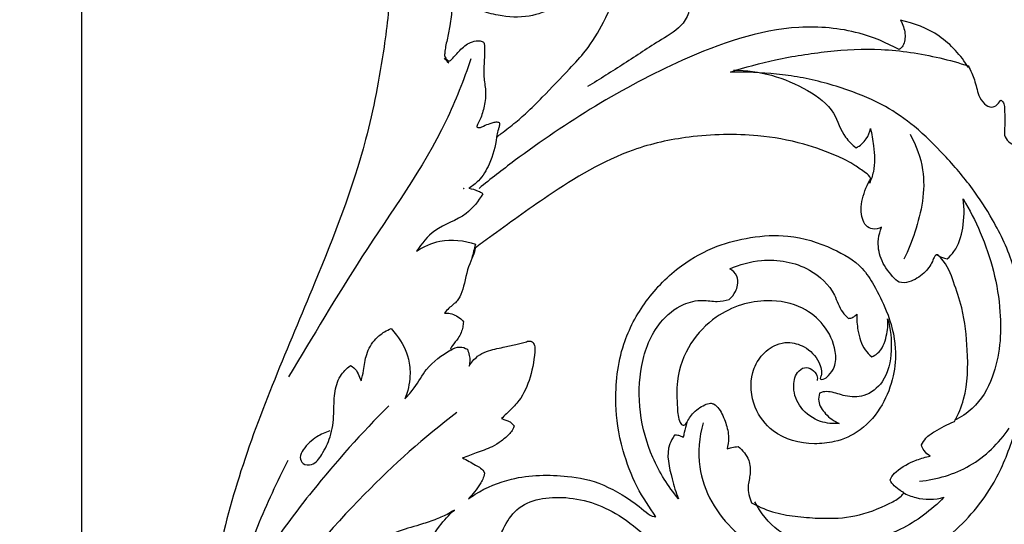
# Model space of a CAD drawing. Units: millimetres. Extents: x 0 to 5704, y -1 to 2461.
# Drawn here: x 3418 to 3795, y 1184 to 1377 of the extents above; entities that cross this region are included whole.
import ezdxf

# ---------------------------------------------------------------- set-up
doc = ezdxf.new("R2010")
doc.units = ezdxf.units.MM
doc.header["$MEASUREMENT"] = 0
doc.layers.add('Default', color=7, linetype='Continuous', true_color=0xffffff)
doc.styles.add('Arial Black', font='txt')
doc.dimstyles.new('Default', dxfattribs={"dimtxt": 20, "dimasz": 9, "dimexe": 0.5, "dimexo": 0.5, "dimgap": 0.25, "dimtad": 1, "dimtoh": 1, "dimdec": 0, "dimzin": 1, "dimdsep": 46, "dimtxsty": 'Arial Black', "dimcen": 0.5, "dimazin": 0, "dimtfac": 1, "dimtdec": 4, "dimtix": 1, "dimtmove": 1, "dimatfit": 3, "dimfxl": 1, "dimtolj": 1, "dimtzin": 1, "dimarcsym": 0})

# ---------------------------------------------------------------- blocks, each defined once
blk = doc.blocks.new('*D10')
at = {"layer": 'Default', "color": 0, "lineweight": -2, "transparency": 16777216}
for p, q in [((4088.23, 1990.49), (3441.71, 1990.49)), ((3442.21, 1981.49), (3442.21, 199.47)), ((4088.23, 190.47), (3441.71, 190.47))]:
    blk.add_line(p, q, dxfattribs=at)
at = {"layer": 'Default', "color": 0, "transparency": 16777216}
for points in [[(3440.71, 1981.49), (3443.71, 1981.49), (3442.21, 1990.49)], [(3440.71, 199.47), (3443.71, 199.47), (3442.21, 190.47)]]:
    blk.add_solid(points, dxfattribs=at)
at = {"layer": 'Defpoints', "color": 0, "transparency": 16777216}
for p in [(4088.73, 1990.49), (3442.21, 190.47), (4088.73, 190.47)]:
    blk.add_point(p, dxfattribs=at)
at = {"layer": 'Default', "color": 0, "transparency": 16777216, "insert": (3431.62, 1090.48), "char_height": 20, "attachment_point": 5, "rotation": 90, "style": 'Arial Black'}
blk.add_mtext('\\A1;1800', dxfattribs=at)

msp = doc.modelspace()

# ---------------------------------------------------------------- linework, layer by layer
at = {"layer": 'Default'}
for points, knots in [([(3544.89, 1464.77), (3542.68, 1465.27), (3537.91, 1465.8), (3529.47, 1465.03), (3520.56, 1460.78), (3514.01, 1453.59), (3512.34, 1445.65), (3513.02, 1438.69), (3517.25, 1433.2), (3522.07, 1430.21), (3526.6, 1429.7), (3529.85, 1431.33), (3531.57, 1433.79), (3532.16, 1435.93), (3531.63, 1437.19), (3530.52, 1437.7), (3529.33, 1438.66), (3528.01, 1439.65), (3527.02, 1441.01), (3527.36, 1443), (3528.86, 1445.91), (3532.89, 1448.04), (3538.26, 1448.2), (3542.67, 1446.16), (3547.68, 1442.02), (3553.21, 1435.09), (3557.8, 1422.44), (3559.94, 1407.68), (3560.73, 1388.5), (3557.79, 1363.2), (3550.31, 1323.92), (3529.14, 1269.7), (3505.27, 1216.04), (3490.36, 1158.16), (3487.52, 1108.38), (3491.3, 1054.84), (3500.64, 1004.1), (3518.49, 969.98), (3527.62, 946.58), (3531.2, 940.03), (3533.15, 936.75)], [453.687786, 453.687786, 453.687786, 453.687786, 460.430263, 467.865288, 478.905531, 489.349167, 495.592784, 502.823796, 509.544634, 515.621561, 519.409162, 522.683025, 525.96123, 528.28664, 528.869602, 529.885017, 531.754596, 533.50502, 534.874716, 536.486799, 539.202795, 544.548032, 549.098578, 555.000619, 558.590599, 568.59509, 581.12286, 598.468962, 613.191628, 638.596188, 674.648019, 732.88139, 812.53682, 850.622214, 911.552109, 960.968518, 1011.778809, 1064.760519, 1075.628285, 1087.09214, 1087.09214, 1087.09214, 1087.09214]), ([(3601.01, 1332.35), (3601.61, 1332.81), (3604.07, 1334.71), (3608.3, 1337.87), (3613.53, 1342.53), (3620.34, 1349.4), (3627.62, 1357.05), (3636.12, 1366.14), (3642.86, 1377.15), (3648.31, 1390.26), (3651.78, 1404.34), (3649.61, 1416.48), (3643.08, 1425.39), (3634.58, 1431.89), (3624.05, 1433.95), (3614.23, 1433.11), (3606.74, 1429.19), (3599.84, 1424.24), (3595.52, 1416.29), (3595.54, 1406.99), (3600.06, 1398.9), (3606.27, 1394.7), (3611.83, 1393.35), (3615.57, 1394.83), (3617.36, 1397.32), (3617.47, 1399.77), (3615.95, 1401.28), (3613.99, 1402.07), (3612.33, 1402.19), (3611.22, 1402.25), (3610.35, 1403.22), (3610.02, 1405.12), (3609.96, 1407.88), (3611.51, 1411.28), (3614.91, 1414.71), (3620.52, 1416.53), (3627.26, 1415.22), (3632.71, 1409.46), (3635.5, 1400.51), (3632.93, 1389.36), (3624.02, 1381.84), (3613.13, 1377.85), (3603.06, 1378.33), (3594.54, 1380.73), (3588.36, 1384.27), (3585.11, 1387.54), (3583.77, 1389.24)], [92.540185, 92.540185, 92.540185, 92.540185, 94.809745, 101.866502, 108.383273, 115.784251, 130.874961, 140.114254, 153.020367, 169.320653, 182.612942, 196.079104, 204.576811, 215.325656, 227.351722, 235.861699, 244.38325, 252.355715, 261.054442, 270.400096, 279.020531, 287.788424, 292.26084, 295.520228, 299.280916, 300.78115, 302.421026, 305.273292, 306.993064, 307.415043, 308.536078, 310.465286, 313.158064, 316.705657, 321.305773, 327.323489, 333.617299, 340.847735, 349.935255, 360.837733, 372.979599, 383.2328, 395.103913, 402.474214, 409.693581, 416.17642, 416.17642, 416.17642, 416.17642]), ([(3768.86, 1390.85), (3775.85, 1390.51), (3794.63, 1388.74), (3818.06, 1384.18), (3842.73, 1375.64), (3859.23, 1368.74), (3876.47, 1358.78), (3891.15, 1350.02), (3906.59, 1338.55), (3923.43, 1326.67), (3940.84, 1316.86), (3958.64, 1311.56), (3972.67, 1310.87), (3984.08, 1311.4), (3993.42, 1316.44), (3997.64, 1323.18), (4000.75, 1327.6), (4002.45, 1329.77), (4003.4, 1330.24), (4003.72, 1330.36)], [1104.649976, 1104.649976, 1104.649976, 1104.649976, 1125.651973, 1161.227778, 1175.838981, 1203.97108, 1214.653816, 1235.576618, 1255.193698, 1272.308714, 1297.407963, 1314.803554, 1327.392421, 1339.521158, 1348.549648, 1357.916705, 1362.865814, 1364.964602, 1365.99393, 1365.99393, 1365.99393, 1365.99393]), ([(3583.77, 1389.24), (3583.84, 1388.47), (3584, 1386.02), (3584.01, 1381.23), (3583.31, 1375.41), (3582.32, 1370.48), (3581.52, 1367.06), (3581.25, 1364.98), (3581.03, 1363.13), (3581.88, 1362.19), (3582.47, 1361.53), (3582.99, 1361.47), (3583.51, 1361.64), (3584.75, 1363.13), (3586.98, 1365.69), (3590.25, 1368.57), (3593.53, 1369.3), (3595.24, 1369.11), (3596.06, 1368.71), (3596.31, 1368.19), (3596.45, 1367.36), (3596.52, 1364.79), (3596.26, 1360.74), (3595.93, 1355.35), (3597.1, 1349.94), (3596.59, 1344.36), (3595.17, 1340.07), (3594.01, 1337.58), (3593.57, 1336.68), (3593.45, 1336.45)], [416.17642, 416.17642, 416.17642, 416.17642, 418.49516, 423.548711, 430.532141, 436.002947, 438.679174, 440.986171, 442.445125, 443.908389, 444.631062, 444.972864, 445.420319, 446.191684, 450.647489, 455.828752, 458.797017, 460.425012, 460.940567, 461.415794, 462.063179, 463.479768, 469.101473, 474.258237, 479.578998, 485.564502, 490.815102, 493.050107, 493.821189, 493.821189, 493.821189, 493.821189]), ([(3670.25, 1386.66), (3671.09, 1386.74), (3672.84, 1386.5), (3675.01, 1384.42), (3675.02, 1380.28), (3671.96, 1374.28), (3662.11, 1368.55), (3650.09, 1360.49), (3640.58, 1354.58), (3635.89, 1351.66)], [0, 0, 0, 0, 2.528171, 5.000364, 8.302351, 14.07477, 24.509235, 41.428836, 57.982906, 57.982906, 57.982906, 57.982906]), ([(3755.65, 1377.03), (3756.59, 1375.49), (3757.65, 1372.25), (3757.3, 1367.88), (3755.68, 1366.23), (3755.14, 1365.81)], [0, 0, 0, 0, 5.415089, 10.053299, 12.112119, 12.112119, 12.112119, 12.112119]), ([(3781.65, 1358.96), (3778.78, 1363.62), (3771.29, 1371.96), (3760.87, 1376), (3755.65, 1377.03)], [0, 0, 0, 0, 16.431876, 32.413058, 32.413058, 32.413058, 32.413058]), ([(3755.14, 1365.81), (3750.32, 1368.47), (3737.97, 1373.61), (3708.8, 1376.07), (3662.29, 1359.55), (3623.04, 1335.16), (3598.77, 1316.35), (3594.36, 1312.76)], [0, 0, 0, 0, 16.531732, 39.685418, 86.015996, 161.020866, 178.082502, 178.082502, 178.082502, 178.082502]), ([(3845, 1045.55), (3838.43, 1046.16), (3833.33, 1045.12), (3826.91, 1043.21), (3821.28, 1039.4), (3816.07, 1033.81), (3812.29, 1026.47), (3811.22, 1017.94), (3813.89, 1009.14), (3820.48, 1002.46), (3827.42, 1001.28), (3832.66, 1002.65), (3836.2, 1005.6), (3838.01, 1009.42), (3837.66, 1014), (3836.14, 1017.74), (3833.56, 1020.56), (3831.13, 1021.21), (3830.12, 1021.31), (3830.28, 1021.88), (3831.08, 1023.82), (3834.9, 1026.46), (3841.65, 1027.71), (3848.85, 1025.13), (3852.65, 1020.27), (3854.18, 1017.1), (3854.46, 1015.26), (3854.24, 1014.63), (3854.11, 1014.38), (3853.24, 1014.72), (3851.57, 1015.43), (3849.06, 1015.75), (3846.66, 1015.35), (3845.35, 1013.9), (3845.55, 1011.84), (3847.48, 1007.83), (3849.14, 1000.19), (3850.28, 989.01), (3847.94, 974.9), (3841.15, 958.52), (3832.68, 941.38), (3828.03, 921.05), (3827.1, 908.8), (3827.18, 902.27), (3826.99, 903.45), (3826.09, 907.98), (3822.99, 915.75), (3817.52, 924.8), (3810.05, 930.92), (3801.58, 937.12), (3791.06, 941.06), (3779.46, 943.47), (3769.93, 943.55), (3764.56, 942.94), (3762.72, 942.55), (3764.17, 944.29), (3767.33, 948.39), (3772.25, 956.44), (3778.08, 969.32), (3781.87, 985.09), (3784.23, 1005.03), (3780.94, 1025.67), (3773.85, 1047.06), (3762.18, 1062.34), (3749.91, 1073.34), (3742.2, 1078.74), (3739.66, 1080.35), (3740.15, 1080.47), (3741.5, 1080.78), (3745.47, 1080.9), (3751.13, 1082.4), (3755.99, 1086.81), (3757.75, 1090.6), (3758.03, 1093.36), (3756.48, 1094.38), (3755.25, 1094.74), (3753.7, 1095.47), (3754.28, 1097.53), (3754.9, 1100.66), (3755.95, 1105.81), (3755.71, 1112.47), (3752.59, 1118.95), (3747.18, 1123.88), (3741.16, 1124.29), (3736.5, 1123.22), (3733.03, 1119.45), (3732.28, 1115.21), (3733.56, 1112.02), (3735.35, 1111.02), (3736.69, 1110.86), (3737.81, 1111.4), (3738.33, 1113.18), (3739.97, 1114.45), (3742.44, 1114.72), (3744.9, 1112.49), (3746.44, 1108.71), (3745.9, 1103.11), (3741.85, 1098.29), (3735.46, 1094.02), (3725.9, 1092.85), (3715.64, 1093.13), (3703.63, 1095.21), (3691.26, 1097.06), (3679.13, 1097.96), (3671.15, 1097.86), (3668.32, 1097.75), (3669.88, 1098.83), (3674.11, 1101.97), (3680.88, 1107.52), (3687.2, 1114.47), (3689.32, 1122.6), (3688.65, 1126.28), (3688.47, 1127.07), (3688.13, 1127.52), (3688.04, 1127.55), (3688.02, 1127.55), (3687.92, 1127.58), (3687.98, 1128.03), (3688.69, 1133.37), (3688.75, 1138.28), (3688.51, 1143.6), (3687.15, 1149.5), (3684.84, 1153.01), (3683.63, 1154.63), (3682.29, 1155.18), (3680.98, 1155.33), (3679.96, 1154.78), (3679.32, 1154.31), (3679.05, 1154.04), (3678.76, 1154.4), (3678.1, 1155.36), (3677.62, 1156.94), (3676.12, 1161.62), (3674.45, 1166.07), (3672.55, 1170.29), (3670.71, 1174.05), (3667.95, 1178.13), (3669.32, 1179.61), (3672.54, 1176.95), (3676.11, 1174.19), (3683.38, 1169.66), (3694.22, 1165.13), (3708.39, 1162.56), (3729.2, 1160.31), (3753.35, 1165.78), (3776.28, 1180.03), (3791.07, 1197.32), (3799.09, 1217.15), (3803.77, 1235.15), (3804.59, 1252.62), (3802.53, 1268.94), (3798.89, 1284.79), (3792.04, 1299.56), (3782.49, 1314.06), (3773.34, 1324.69), (3761.81, 1336.28), (3749.44, 1344.9), (3734.59, 1350.95), (3720.5, 1354.92), (3705.37, 1356.9), (3696.43, 1357.32), (3690.55, 1357.23), (3696.2, 1359.1), (3708.54, 1362.41), (3728.17, 1365.45), (3748.6, 1366.57), (3767.04, 1363.77), (3778.04, 1360.77), (3781.65, 1359.56), (3782.53, 1357.77), (3784.38, 1353.78), (3784.99, 1349.29), (3787.32, 1345.06), (3789.91, 1343.68), (3792.17, 1344.08), (3793.21, 1345.34), (3793.89, 1346.29), (3794.02, 1346.52), (3794.42, 1346.26), (3795.32, 1345.43), (3795.51, 1342.38), (3795.68, 1338.91), (3795.46, 1334.88), (3795.24, 1332.61), (3798.25, 1329.09), (3804.24, 1328.55), (3810.03, 1332.39), (3813.87, 1339.01), (3814.17, 1345.44), (3813.93, 1348.19), (3815.73, 1346.69), (3818.49, 1339.87), (3818.9, 1330.78), (3817.72, 1325.37), (3818.41, 1318.92), (3820.74, 1315.19), (3822.06, 1313.65), (3823.17, 1314.12), (3824.83, 1314.96), (3826.39, 1315.97), (3826.92, 1316.35), (3826.92, 1315.09), (3827.17, 1311.35), (3828.52, 1305.98), (3832.34, 1300.69), (3834.76, 1296.78), (3836.82, 1295.33), (3838.72, 1295.12), (3841.71, 1296.81), (3845.12, 1300.7), (3848, 1305.57), (3848.75, 1308.33), (3848.84, 1309.61), (3849.23, 1308.66), (3850.2, 1304.8), (3851.75, 1300.09), (3856.01, 1295.45), (3860.51, 1293.31), (3862.8, 1291.84), (3863.27, 1291.54), (3863.78, 1290.54), (3865.42, 1286.61), (3865.92, 1277.18), (3863.98, 1269.21), (3861.95, 1265.14), (3860.8, 1263.58), (3860.43, 1264.74), (3859.53, 1267.09), (3856.16, 1269.63), (3851.47, 1269.85), (3846.14, 1267.21), (3843.48, 1259.18), (3847.63, 1250.45), (3856.7, 1248.05), (3865.66, 1250.31), (3872.58, 1256.97), (3877.16, 1267.78), (3880.32, 1282.11), (3881.37, 1294.69), (3880.14, 1303.87), (3879.38, 1309), (3879.68, 1312.28), (3879.79, 1313.45), (3880.17, 1314.16), (3880.96, 1315.42), (3881.85, 1319.19), (3882.03, 1322.24), (3881.96, 1323.88), (3882.82, 1322.29), (3885.76, 1317.27), (3889.79, 1308.35), (3894.18, 1296.29), (3896.76, 1281.74), (3896.21, 1271.19), (3893.76, 1262.34), (3891.13, 1257.64), (3890.66, 1254.89), (3890.55, 1254), (3890.97, 1253.14), (3892.43, 1251.16), (3895.92, 1249.75), (3899.94, 1250.85), (3902.29, 1251.85), (3903.11, 1252.29), (3902.7, 1250.92), (3901.74, 1245.98), (3896.39, 1238.56), (3890.48, 1231.75), (3888.27, 1224.44), (3888.51, 1219.42), (3891.5, 1215.98), (3896.79, 1214.89), (3902.48, 1215.95), (3909.05, 1219.14), (3913.86, 1223.55), (3915.1, 1224.84), (3915.36, 1223.1), (3913.74, 1218.64), (3909.46, 1215.1), (3905.82, 1212.21), (3903.39, 1210.4), (3901.63, 1206.28), (3901.59, 1203.17), (3902.15, 1201.55), (3902.98, 1201.14), (3904.7, 1200.54), (3906.52, 1200.43), (3907.39, 1200.49), (3906.64, 1199.89), (3905.17, 1198.55), (3901.89, 1196.76), (3900.15, 1189.91), (3898.85, 1186.56), (3897.83, 1181.67), (3898.18, 1180.65), (3898.4, 1180.02), (3899.61, 1179.01), (3902.88, 1177.04), (3908.49, 1175.52), (3913.14, 1177.11), (3915.3, 1178.1), (3916.04, 1178.62), (3916.04, 1177.84), (3916.37, 1175.28), (3917.89, 1174), (3919.41, 1173.23), (3920.61, 1173.18), (3923.79, 1173.47), (3928.67, 1176.51), (3932.8, 1182.37), (3935.15, 1188.7), (3935.9, 1191.36), (3936.02, 1192.41), (3936.82, 1192.57), (3937.97, 1191.82), (3938.55, 1188.09), (3941.02, 1185.7), (3944.28, 1186.57), (3947.73, 1189.64), (3949.66, 1192.03), (3950.51, 1193.55), (3950.23, 1191.88), (3949.12, 1185.21), (3944.29, 1177.04), (3939.09, 1169.95), (3935.22, 1164.3), (3931.02, 1160.7), (3926.32, 1157.39), (3923.88, 1154.54), (3923.27, 1153.19), (3923.11, 1152.45), (3923.4, 1151.77), (3924.45, 1150.24), (3925.95, 1148.89), (3926.99, 1148.24), (3925.53, 1148.11), (3922.16, 1147.47), (3917.31, 1145.37), (3911.99, 1141.1), (3909.32, 1136.59), (3908.76, 1132.98), (3909.03, 1131.2), (3910.06, 1130.51), (3912.14, 1129.57), (3916.09, 1129.27), (3917.7, 1129.29), (3916.14, 1128.83), (3912.87, 1127.86), (3906.21, 1124.74), (3900.95, 1115.54), (3901.98, 1104.1), (3903.86, 1099.16), (3905.43, 1094.81), (3908.24, 1093.42), (3912.22, 1095.41), (3915.96, 1097.65), (3919.19, 1099.32), (3920.35, 1099.58), (3919.59, 1098.31), (3917.04, 1095.18), (3914.69, 1091.74), (3913.52, 1089.16), (3914.04, 1088.41), (3915.46, 1086.27), (3918.54, 1085), (3920.57, 1084.78), (3919.18, 1083.94), (3915.83, 1082.7), (3913.1, 1079.24), (3910.39, 1077.09), (3908.09, 1075.23), (3895.15, 1071.15), (3881.63, 1069.64), (3865.78, 1070.52), (3851.36, 1074.02), (3837.69, 1082.61), (3830.39, 1093.8), (3827.97, 1103.83), (3827.89, 1112.35), (3825.43, 1119.63), (3823.07, 1122.98), (3821.27, 1123.95), (3819.54, 1123.85), (3817.47, 1122.32), (3815.8, 1120.45), (3814.54, 1119.2), (3814.14, 1118.91), (3813.56, 1120.76), (3812.38, 1126.28), (3813.66, 1139.63), (3821.86, 1151.96), (3832.95, 1160.36), (3841.62, 1162.31), (3847.14, 1161.95), (3848.57, 1161.22), (3848.93, 1161), (3849.24, 1160.14), (3850.08, 1158.08), (3850.94, 1155.06), (3853.32, 1152.56), (3856.44, 1152.51), (3858.98, 1152.63), (3860.31, 1153.27), (3860.68, 1153.48), (3861.45, 1152.97), (3863.39, 1151.12), (3864.56, 1146.89), (3864.18, 1142.6), (3862.03, 1139.08), (3859.67, 1138.39), (3858.3, 1138.26), (3857.76, 1138.27), (3857.66, 1138.65), (3857.07, 1140.42), (3854.13, 1143.7), (3848.83, 1145.82), (3843.45, 1144.9), (3839, 1141.45), (3835.6, 1134.11), (3836.78, 1121.86), (3845.94, 1111.58), (3859.33, 1106.78), (3875.54, 1109.22), (3888.19, 1119.4), (3894.67, 1132.69), (3895.75, 1149.67), (3890.24, 1165.75), (3879.25, 1179.56), (3866.65, 1187.18), (3857.51, 1189.53), (3853.59, 1190.21), (3851.79, 1190.44), (3849.37, 1190.67), (3848.57, 1192.27), (3848.49, 1193.44), (3848.93, 1194.13), (3849.96, 1195.85), (3852.43, 1201.89), (3852.82, 1211.11), (3850.97, 1217.62), (3848.71, 1221.49), (3846.24, 1223.18), (3844.49, 1223.92), (3843.46, 1224.17), (3842.76, 1224.14), (3842.32, 1223.55), (3841.84, 1221.96), (3841.46, 1219.08), (3841.06, 1213.23), (3838.73, 1209.6), (3836.7, 1205.87), (3835.31, 1204.68), (3834.6, 1204.19), (3834.5, 1204.85), (3834.35, 1206.47), (3833.56, 1208.75), (3832.47, 1209.69), (3832.04, 1209.97), (3831.1, 1210.1), (3829.16, 1209.93), (3824.64, 1207.26), (3821.2, 1202.21), (3818.76, 1194.87), (3819.18, 1190.88), (3819.49, 1186.5), (3818.19, 1183.59), (3813.68, 1179.66), (3808.13, 1174.91), (3801.96, 1166.67), (3795.71, 1155.97), (3791.69, 1142.74), (3790, 1130.63), (3789.79, 1118.68), (3791.54, 1107.54), (3795.92, 1091.81), (3805.14, 1074.49), (3819.66, 1060.2), (3831.97, 1053.36), (3835.37, 1051.43)], [0, 0, 0, 0, 5.925963, 13.502339, 19.808708, 26.014542, 36.164708, 43.658257, 54.634264, 62.245366, 70.483893, 74.386612, 78.185646, 83.842235, 87.961285, 91.494472, 95.734937, 98.776951, 98.776951, 98.776951, 100.517003, 104.877123, 111.854486, 120.56448, 126.367614, 129.800269, 130.913751, 131.736459, 131.736459, 131.736459, 134.517814, 137.133655, 140.183322, 141.126719, 142.655346, 145.811671, 153.924762, 166.660876, 180.437421, 194.830101, 220.100811, 236.992375, 256.369911, 256.369911, 256.369911, 259.921923, 270.028444, 281.090344, 290.953054, 299.689162, 312.365891, 324.510866, 335.088898, 340.734116, 340.734116, 340.734116, 347.492585, 356.136113, 368.753771, 388.486292, 403.961018, 428.029672, 449.737686, 470.471017, 489.611298, 498.590984, 498.590984, 498.590984, 500.094897, 502.741703, 510.486597, 517.150815, 521.322179, 523.244108, 524.291993, 526.440775, 527.428204, 528.765042, 531.74665, 537.644658, 543.918632, 551.256467, 559.741403, 564.006117, 568.948244, 573.574759, 578.420986, 581.224189, 583.135289, 584.26032, 585.164327, 586.593511, 589.455846, 590.78575, 593.751861, 598.302649, 603.603317, 609.487353, 616.410289, 626.17457, 637.631631, 647.284329, 662.628084, 675.141777, 683.627885, 683.627885, 683.627885, 689.3015, 699.354262, 709.734081, 714.866194, 719.981122, 721.551572, 721.551572, 721.551572, 721.849753, 721.849753, 721.849753, 723.185706, 730.308946, 736.486197, 745.160173, 747.435854, 748.985121, 750.655068, 751.613995, 752.835278, 753.980075, 753.980075, 753.980075, 755.366436, 757.385255, 760.691269, 766.008653, 770.964232, 774.437278, 777.919816, 777.919816, 777.919816, 782.072641, 792.126329, 803.48206, 817.12764, 836.129433, 866.019588, 889.26574, 916.428805, 935.346977, 952.354883, 971.419913, 986.697529, 1001.025266, 1020.281026, 1034.736773, 1052.962244, 1068.664085, 1082.097101, 1097.793424, 1116.747043, 1125.873967, 1143.516051, 1143.516051, 1143.516051, 1161.346796, 1181.611467, 1202.908643, 1225.747666, 1237.152357, 1237.152357, 1237.152357, 1243.087375, 1250.087336, 1254.055365, 1257.073717, 1258.003765, 1260.753242, 1261.53014, 1261.53014, 1261.53014, 1262.941854, 1264.954047, 1270.141978, 1273.446974, 1277.008754, 1280.048449, 1286.224909, 1293.133112, 1299.554201, 1311.573587, 1311.573587, 1311.573587, 1319.066125, 1331.697771, 1337.793518, 1344.440793, 1350.476089, 1350.476089, 1350.476089, 1354.073806, 1356.029882, 1356.029882, 1356.029882, 1359.768959, 1367.152156, 1374.494837, 1379.069001, 1380.699823, 1381.805949, 1384.608395, 1390.406271, 1397.270315, 1401.050422, 1401.050422, 1401.050422, 1404.080409, 1408.947251, 1415.650948, 1422.094479, 1423.783409, 1423.783409, 1423.783409, 1427.118965, 1436.319488, 1446.274447, 1451.265416, 1451.265416, 1451.265416, 1454.866389, 1458.591335, 1463.362011, 1468.169393, 1475.530747, 1484.472099, 1494.193409, 1501.707362, 1511.300894, 1521.966204, 1536.340804, 1551.760734, 1559.275688, 1563.292663, 1566.764656, 1566.764656, 1566.764656, 1569.171946, 1573.321439, 1578.181873, 1578.181873, 1578.181873, 1583.551866, 1590.59937, 1607.257654, 1621.584369, 1634.036699, 1643.239138, 1648.772348, 1651.441275, 1651.441275, 1651.441275, 1654.299259, 1658.497136, 1662.707545, 1665.505846, 1665.505846, 1665.505846, 1669.759936, 1678.774172, 1688.142559, 1698.015855, 1701.523674, 1705.457756, 1710.13349, 1716.520222, 1725.973574, 1731.309741, 1731.309741, 1731.309741, 1735.976106, 1740.846576, 1746.475162, 1749.972783, 1754.312915, 1759.046547, 1759.046547, 1759.046547, 1761.813071, 1764.438818, 1764.438818, 1764.438818, 1767.317661, 1770.425636, 1774.476925, 1782.88286, 1786.944136, 1788.912157, 1788.912157, 1788.912157, 1793.626494, 1800.284337, 1805.136486, 1807.854719, 1807.854719, 1807.854719, 1810.179032, 1815.287086, 1815.287086, 1815.287086, 1818.901215, 1824.654997, 1831.681093, 1839.921931, 1845.342794, 1845.342794, 1845.342794, 1849.652158, 1853.510136, 1856.24941, 1858.736824, 1862.611434, 1867.801344, 1867.801344, 1867.801344, 1872.844635, 1885.949576, 1890.42642, 1899.276743, 1906.226984, 1912.807635, 1915.377344, 1917.623249, 1917.623249, 1917.623249, 1919.8197, 1923.469999, 1923.469999, 1923.469999, 1927.854964, 1933.704062, 1939.107113, 1944.689975, 1950.023309, 1950.023309, 1950.023309, 1953.746763, 1958.57621, 1958.57621, 1958.57621, 1963.454782, 1969.276638, 1978.128008, 1990.44208, 1999.020546, 2002.093635, 2004.140786, 2007.526115, 2014.389595, 2017.955784, 2017.955784, 2017.955784, 2022.353043, 2030.321818, 2030.321818, 2030.321818, 2032.866571, 2039.005202, 2039.005202, 2039.005202, 2043.85276, 2048.753797, 2052.832986, 2056.508885, 2068.319905, 2082.286156, 2097.810645, 2114.78417, 2128.530614, 2143.110261, 2152.312862, 2159.583337, 2166.943412, 2170.131607, 2171.485355, 2172.86992, 2175.029658, 2179.424675, 2180.720328, 2180.720328, 2180.720328, 2186.470295, 2199.673398, 2218.017243, 2228.934959, 2240.430134, 2243.896127, 2245.173514, 2245.173514, 2245.173514, 2247.896908, 2251.769237, 2254.433657, 2257.498102, 2260.614596, 2261.876341, 2261.876341, 2261.876341, 2264.645771, 2269.515346, 2274.613202, 2277.525329, 2280.013608, 2281.654142, 2281.654142, 2281.654142, 2282.816812, 2287.144667, 2293.886182, 2297.658104, 2304.305943, 2309.69257, 2321.195091, 2333.370672, 2349.91512, 2365.778627, 2379.627051, 2397.49693, 2411.21739, 2429.229417, 2445.298478, 2463.025634, 2471.866553, 2473.628063, 2474.98556, 2476.574056, 2478.90094, 2478.90094, 2478.90094, 2481.335777, 2487.64523, 2497.732974, 2503.655272, 2507.565728, 2510.484184, 2512.274066, 2513.219135, 2513.665132, 2514.280002, 2515.210716, 2518.381593, 2523.141, 2529.83993, 2532.606153, 2535.200771, 2535.200771, 2535.200771, 2537.200867, 2539.80102, 2541.326994, 2541.326994, 2541.326994, 2543.447911, 2547.716831, 2556.339132, 2561.191612, 2567.050347, 2571.469712, 2573.937571, 2576.300636, 2585.985108, 2594.25891, 2607.62628, 2622.585167, 2633.217125, 2643.21408, 2656.915379, 2666.575383, 2690.133221, 2715.92854, 2725.734797, 2725.734797, 2725.734797, 2725.734797]), ([(3591.23, 1362.23), (3588.43, 1354.17), (3577.94, 1327.09), (3549.9, 1289.07), (3530.73, 1255.98), (3521.38, 1240.69)], [0, 0, 0, 0, 25.581104, 86.722828, 140.474308, 140.474308, 140.474308, 140.474308]), ([(3691.69, 1357.99), (3701.52, 1358.04), (3715.72, 1353.95), (3730.6, 1343.05), (3733.13, 1333.14), (3737.17, 1329.48), (3738.66, 1328.29)], [0, 0, 0, 0, 29.475295, 42.623234, 52.862402, 58.576238, 58.576238, 58.576238, 58.576238]), ([(3593.45, 1336.45), (3593.48, 1336.35), (3593.61, 1336.09), (3594.19, 1335.99), (3595.04, 1335.98), (3596.42, 1336.9), (3598.19, 1337.43), (3600.02, 1338.04), (3601.23, 1338.29), (3602.04, 1337.95), (3602.3, 1337.31), (3602.05, 1336.44), (3601.61, 1335.01), (3601.25, 1333.61), (3601.05, 1332.58), (3601.01, 1332.35)], [493.821189, 493.821189, 493.821189, 493.821189, 494.124625, 494.609353, 495.449831, 496.675769, 499.390584, 500.995303, 502.502374, 502.950683, 503.486719, 504.388249, 505.580888, 507.996944, 508.716605, 508.716605, 508.716605, 508.716605]), ([(3738.66, 1328.29), (3740.18, 1329.08), (3742.76, 1331.19), (3743.89, 1334.28), (3744.14, 1335.71)], [0, 0, 0, 0, 5.145341, 9.501835, 9.501835, 9.501835, 9.501835]), ([(3744.14, 1335.71), (3744.7, 1333.52), (3745.58, 1328.03), (3746.06, 1320.72), (3744.39, 1316.08), (3743.74, 1314.66)], [0, 0, 0, 0, 6.785777, 16.726729, 21.408931, 21.408931, 21.408931, 21.408931]), ([(3590.24, 1194.06), (3591.88, 1195.68), (3594.12, 1198.43), (3596.08, 1202.01), (3596.43, 1203.86), (3595.69, 1205.58), (3592.65, 1207), (3589.73, 1208.85), (3588.03, 1209.64), (3589.77, 1210.29), (3593.7, 1211.89), (3598.54, 1213.25), (3602.98, 1216.11), (3605.69, 1218.41), (3607.16, 1220.34), (3607.63, 1221.44), (3607.77, 1221.88), (3607.31, 1222.49), (3606.23, 1223.57), (3604.7, 1224.06), (3603.49, 1224.52), (3602.91, 1224.7), (3603.54, 1225.33), (3605.49, 1227.31), (3610.03, 1231.34), (3614.05, 1239.49), (3615.49, 1247.19), (3615.75, 1252.57), (3614.85, 1254.17), (3613.58, 1254.49), (3611.43, 1253.76), (3608.17, 1252.92), (3603.06, 1251.84), (3598.05, 1250.95), (3593.3, 1248.53), (3591.33, 1246.19), (3590.51, 1244.76), (3590.81, 1246.09), (3590.89, 1248.36), (3590.2, 1250.46), (3589.86, 1251.2), (3588.98, 1251.72), (3586.77, 1252.49), (3584.56, 1251.56), (3583.59, 1250.86), (3582.82, 1251.65), (3586.54, 1254.85), (3588.09, 1259.17), (3588.32, 1260.99), (3588.34, 1261.76), (3588.2, 1261.98), (3586.79, 1263.56), (3584.21, 1264.96), (3581.81, 1265.04), (3581.09, 1264.97), (3581.62, 1265.74), (3583.26, 1267.49), (3586.12, 1269.44), (3588.4, 1273.84), (3589.76, 1282.99), (3592.8, 1288.18), (3592.79, 1289.88), (3594.5, 1291.15), (3603.59, 1297.77), (3622.61, 1311.66), (3648.38, 1327.3), (3675.98, 1333.26), (3698.32, 1333.82), (3717.32, 1330.47), (3729.91, 1325.94), (3737.54, 1322.16), (3741.97, 1318.94), (3743.89, 1317.5), (3744.24, 1316.38), (3742.94, 1314.43), (3740.5, 1308.34), (3740.44, 1302.31), (3742.11, 1298.46), (3745.14, 1296.79), (3747.35, 1297.35), (3748.37, 1297.89), (3747.87, 1296.5), (3746.68, 1292.41), (3747.79, 1285.2), (3751.44, 1280.39), (3755.08, 1276.31), (3760.13, 1277), (3764.42, 1279.83), (3767.65, 1283.72), (3768.39, 1286.48), (3769.73, 1287.72), (3773.64, 1283.53), (3775.87, 1277.29), (3780.09, 1265.14), (3781.55, 1250.16), (3781.5, 1235), (3777.77, 1226.27), (3776.33, 1223.55), (3773.63, 1222.55), (3769.73, 1220.37), (3765.59, 1217.83), (3764.17, 1215.58), (3763.71, 1214.64), (3763.9, 1213.87), (3764.65, 1212.13), (3766.13, 1210.88), (3767.06, 1210.38), (3765.28, 1210.04), (3760.65, 1208.65), (3755.26, 1205.79), (3752.24, 1202.68), (3751.78, 1201.41), (3751.71, 1201.19), (3752.04, 1200.37), (3753.46, 1198.71), (3755.26, 1197.28), (3756.57, 1196.58), (3756.97, 1196.39), (3756.69, 1195.84), (3755.18, 1194.2), (3748.95, 1190.87), (3738.74, 1186.8), (3726.67, 1186.37), (3716.5, 1187.09), (3707.68, 1188.43), (3701.92, 1190.69), (3698.68, 1192.52), (3697.79, 1194.54), (3696.83, 1198.55), (3698.39, 1203.34), (3697.98, 1209.38), (3695.24, 1212.67), (3693.48, 1214.01), (3692.68, 1213.93), (3691.25, 1213.69), (3689.86, 1213.3), (3689.25, 1213.09), (3689.52, 1214.34), (3690.2, 1218.12), (3688.76, 1223.19), (3686.99, 1227.7), (3684.57, 1230.24), (3682.64, 1230.75), (3679.54, 1229.61), (3676.01, 1226.91), (3674.09, 1223.72), (3673.37, 1222.58), (3673.28, 1222.47), (3672.86, 1222.08), (3671.79, 1222.3), (3670.49, 1224.62), (3670.14, 1230.34), (3669.65, 1240.78), (3674.36, 1253.68), (3683.88, 1263.41), (3694.39, 1268.66), (3706.08, 1270.5), (3717.6, 1268.31), (3726.82, 1260.76), (3731.02, 1252.27), (3730.96, 1244.9), (3728.49, 1241.42), (3726.68, 1239.81), (3725.2, 1239.59), (3724.91, 1239.97), (3724.85, 1240.09), (3725.09, 1240.69), (3725.85, 1241.92), (3724.55, 1247.37), (3719.55, 1252.42), (3713.2, 1254.19), (3707.15, 1253.09), (3701.98, 1248.86), (3697.69, 1240.58), (3698.76, 1229.07), (3707.47, 1217.61), (3719.65, 1214.55), (3731.46, 1215.64), (3741.35, 1220.1), (3749.05, 1229.49), (3753.2, 1240.29), (3754.32, 1252.98), (3751.08, 1264.95), (3746, 1274.93), (3740.4, 1283.95), (3728.48, 1290.75), (3713.79, 1295.37), (3698.55, 1294.38), (3684.56, 1290.94), (3670.39, 1283.14), (3657.74, 1270.32), (3647.97, 1252.08), (3645.97, 1232.42), (3647.91, 1215.8), (3655.07, 1196.45), (3659.74, 1190.88), (3662.02, 1187.15), (3660.21, 1187.05), (3655.1, 1192.1), (3640.65, 1200.8), (3625.56, 1203.34), (3609, 1203.25), (3596.35, 1198.13), (3591.08, 1194.65), (3590.24, 1194.06)], [936.638689, 936.638689, 936.638689, 936.638689, 943.313574, 946.514027, 946.514027, 946.514027, 951.085896, 956.708873, 956.708873, 956.708873, 962.285371, 969.431628, 973.534532, 978.018564, 980.130808, 981.512952, 981.512952, 981.512952, 983.769902, 985.876187, 987.691304, 987.691304, 987.691304, 990.33834, 996.024409, 1005.715625, 1016.646604, 1018.956605, 1020.692284, 1022.295751, 1023.282194, 1027.487481, 1032.388384, 1038.923648, 1042.737203, 1047.658299, 1047.658299, 1047.658299, 1051.733312, 1054.17995, 1054.17995, 1054.17995, 1057.212995, 1060.775359, 1060.775359, 1060.775359, 1066.331018, 1070.387104, 1072.679756, 1072.679756, 1072.679756, 1073.43689, 1078.40805, 1080.593079, 1080.593079, 1080.593079, 1082.830865, 1087.063377, 1090.747738, 1097.89685, 1104.384063, 1104.384063, 1104.384063, 1111.915092, 1140.396654, 1177.41809, 1199.678996, 1226.294406, 1244.240594, 1258.105605, 1265.370864, 1270.223739, 1273.721615, 1273.721615, 1273.721615, 1280.708297, 1287.996029, 1291.257513, 1294.060645, 1297.511556, 1297.511556, 1297.511556, 1301.930125, 1309.118891, 1317.339429, 1320.66748, 1324.388774, 1331.108573, 1336.670599, 1338.882043, 1339.634512, 1341.533992, 1352.02762, 1362.367085, 1378.490196, 1397.213498, 1406.408691, 1406.408691, 1406.408691, 1415.043057, 1419.720345, 1422.846142, 1422.846142, 1422.846142, 1425.202814, 1428.366922, 1428.366922, 1428.366922, 1433.790697, 1442.846741, 1446.153898, 1446.847062, 1446.847062, 1446.847062, 1449.178152, 1452.312067, 1453.630511, 1453.630511, 1453.630511, 1455.491252, 1460.633262, 1474.868772, 1487.954532, 1496.685273, 1505.232888, 1513.742028, 1513.742028, 1513.742028, 1520.342928, 1525.903326, 1531.131302, 1537.758898, 1537.758898, 1537.758898, 1540.163238, 1542.094317, 1542.094317, 1542.094317, 1545.91021, 1551.447205, 1557.526365, 1560.389007, 1561.722292, 1564.035768, 1569.819973, 1574.860952, 1574.860952, 1574.860952, 1575.294088, 1576.497972, 1577.429672, 1583.058662, 1593.25585, 1608.407682, 1622.31805, 1633.029599, 1642.96369, 1657.187956, 1667.72423, 1678.97366, 1684.94461, 1688.707103, 1691.297597, 1692.186995, 1692.601141, 1692.601141, 1692.601141, 1694.54171, 1700.162694, 1708.199879, 1714.661246, 1719.133088, 1726.232262, 1733.055388, 1746.096073, 1757.385599, 1774.228153, 1781.824076, 1792.705827, 1805.796385, 1818.017811, 1828.615766, 1843.303291, 1854.188826, 1862.035042, 1875.242479, 1892.99842, 1907.388025, 1920.465051, 1935.997036, 1955.1448, 1973.556538, 1996.592257, 2012.69969, 2023.090357, 2036.122716, 2036.122716, 2036.122716, 2043.620096, 2054.870879, 2067.879582, 2089.112219, 2103.246206, 2105.966444, 2105.966444, 2105.966444, 2105.966444]), ([(3601.01, 1332.35), (3600.67, 1328.8), (3598.97, 1322.85), (3595.04, 1316.12), (3591.75, 1313.61), (3590.43, 1312.82)], [0, 0, 0, 0, 10.679744, 18.27769, 22.893152, 22.893152, 22.893152, 22.893152]), ([(3759.34, 1333.45), (3761.64, 1329.23), (3766.34, 1316.89), (3762.88, 1299.89), (3758.62, 1289.03), (3756.95, 1285.72)], [0, 0, 0, 0, 14.434681, 38.415001, 49.55794, 49.55794, 49.55794, 49.55794]), ([(3590.43, 1312.82), (3591.65, 1312.61), (3593.53, 1312.05), (3595.22, 1311.1), (3595.8, 1310.72)], [0, 0, 0, 0, 3.713245, 5.794451, 5.794451, 5.794451, 5.794451]), ([(3595.8, 1310.72), (3594.05, 1307.9), (3589.19, 1301.26), (3577.48, 1298.25), (3572.38, 1291.61), (3570.44, 1288.71)], [0, 0, 0, 0, 9.956834, 23.625693, 34.085108, 34.085108, 34.085108, 34.085108]), ([(3773.52, 1285.86), (3774.49, 1286.68), (3777.65, 1289.9), (3779.97, 1298.09), (3780.19, 1305.03), (3779.61, 1308.7)], [0, 0, 0, 0, 3.785447, 13.341396, 24.476042, 24.476042, 24.476042, 24.476042]), ([(3779.61, 1308.7), (3782.11, 1304.6), (3789.1, 1291.02), (3795.11, 1267.78), (3793.4, 1243.66), (3785.21, 1229.34), (3778.79, 1225.23), (3776.33, 1224.06)], [0, 0, 0, 0, 14.404798, 45.683988, 70.852515, 85.018282, 93.203192, 93.203192, 93.203192, 93.203192]), ([(3570.44, 1288.71), (3573.13, 1290.52), (3580.43, 1293.84), (3588.65, 1292.87), (3592.93, 1291.36)], [0, 0, 0, 0, 9.720227, 23.32007, 23.32007, 23.32007, 23.32007]), ([(3690.29, 1281.94), (3694.11, 1283.67), (3704.35, 1286.43), (3719.94, 1283.79), (3730.17, 1274.27), (3732.39, 1266.29), (3734.93, 1263.76), (3735.76, 1263.02)], [0, 0, 0, 0, 12.591218, 31.251464, 44.793255, 51.973782, 55.332986, 55.332986, 55.332986, 55.332986]), ([(3769.62, 1287.38), (3770.46, 1286.75), (3771.77, 1286.11), (3773.17, 1285.89), (3773.52, 1285.86)], [0, 0, 0, 0, 3.157604, 4.224348, 4.224348, 4.224348, 4.224348]), ([(3690.11, 1270.3), (3691.07, 1271.15), (3692.4, 1272.88), (3693.58, 1275.99), (3693.36, 1279.52), (3691.39, 1281.32), (3690.29, 1281.94)], [0, 0, 0, 0, 3.849071, 6.386905, 9.901751, 13.702042, 13.702042, 13.702042, 13.702042]), ([(3670.64, 1194.07), (3666.68, 1198.81), (3656.99, 1214.24), (3653.43, 1239.53), (3661.38, 1260.45), (3671.18, 1268.44), (3679.3, 1270.4), (3685.19, 1269.14), (3688.61, 1269.87), (3690.11, 1270.3)], [0, 0, 0, 0, 18.540844, 54.039072, 71.933004, 83.127144, 90.56028, 96.170252, 100.851037, 100.851037, 100.851037, 100.851037]), ([(3750.74, 1262.87), (3751.9, 1258.96), (3752.66, 1250.71), (3750.43, 1239.19), (3742.38, 1232.75), (3734.74, 1232.96), (3729.9, 1234.92), (3726.44, 1235.11), (3725.11, 1234.6), (3724.66, 1234.37)], [0, 0, 0, 0, 12.248182, 24.614851, 33.45097, 40.520547, 46.402286, 49.117537, 50.625461, 50.625461, 50.625461, 50.625461]), ([(3735.76, 1263.02), (3736.32, 1263.07), (3737.53, 1263.36), (3738.52, 1264.14), (3738.95, 1264.64)], [0, 0, 0, 0, 1.67046, 3.642838, 3.642838, 3.642838, 3.642838]), ([(3738.95, 1264.64), (3738.84, 1262.59), (3739.22, 1257.87), (3740.98, 1251.95), (3743.72, 1249.13), (3744.63, 1248.36)], [0, 0, 0, 0, 6.170948, 14.195264, 17.775721, 17.775721, 17.775721, 17.775721]), ([(3744.63, 1248.36), (3745.43, 1248.69), (3748.44, 1250.33), (3750.47, 1256.05), (3750.95, 1260.66), (3750.74, 1262.87)], [0, 0, 0, 0, 2.595219, 9.968909, 16.62026, 16.62026, 16.62026, 16.62026]), ([(3549.23, 1239.2), (3549.54, 1240.5), (3550.39, 1243.82), (3550.89, 1249.59), (3553.99, 1254.79), (3557.68, 1257.74), (3559.83, 1258.78), (3560.73, 1259.12)], [0, 0, 0, 0, 4.002766, 10.2801, 17.202013, 21.41489, 24.308535, 24.308535, 24.308535, 24.308535]), ([(3560.73, 1259.12), (3561.45, 1258.33), (3564.24, 1254.83), (3567.56, 1248.82), (3568.2, 1240.15), (3567.07, 1235.01), (3565.94, 1232.22)], [0, 0, 0, 0, 3.213158, 13.455215, 19.89104, 28.917707, 28.917707, 28.917707, 28.917707]), ([(3565.94, 1232.22), (3567.2, 1233.59), (3570.33, 1237.09), (3574.34, 1244.88), (3580.07, 1249.02), (3583.55, 1250.94)], [0, 0, 0, 0, 5.591645, 14.013892, 25.939923, 25.939923, 25.939923, 25.939923]), ([(3537.18, 1219.98), (3535.46, 1219.45), (3531.58, 1217.66), (3527.69, 1214.09), (3525.45, 1210.1), (3526.82, 1206.87), (3531.33, 1206.81), (3534.64, 1211.56), (3537.92, 1217.98), (3538.91, 1226.19), (3538.68, 1234.07), (3540.54, 1240.82), (3543.6, 1243.87), (3545.09, 1244.95)], [0, 0, 0, 0, 5.389756, 12.588725, 15.773712, 18.269901, 21.539998, 26.9385, 34.379893, 43.424258, 51.133769, 58.164894, 63.661066, 63.661066, 63.661066, 63.661066]), ([(3545.09, 1244.95), (3545.96, 1244.5), (3547.63, 1243.29), (3548.3, 1240.89), (3548.99, 1239.64), (3549.23, 1239.2)], [0, 0, 0, 0, 2.967425, 5.755256, 7.255658, 7.255658, 7.255658, 7.255658]), ([(3732.13, 1222.84), (3729.78, 1222.63), (3724.21, 1223.16), (3717.06, 1228.11), (3714.15, 1235.8), (3715.28, 1241.75), (3718.7, 1244.72), (3721.86, 1243.61), (3723.9, 1241.64), (3723.87, 1239.86), (3723.74, 1239.21)], [0, 0, 0, 0, 7.07765, 16.284974, 24.505034, 30.339699, 33.554375, 36.465051, 39.459176, 41.442566, 41.442566, 41.442566, 41.442566]), ([(3724.66, 1234.37), (3724.37, 1233.42), (3723.94, 1230.48), (3726.99, 1226.08), (3730.19, 1223.69), (3732.13, 1222.84)], [0, 0, 0, 0, 2.980557, 8.486464, 14.851531, 14.851531, 14.851531, 14.851531]), ([(3559.76, 1229.53), (3549.35, 1219.26), (3533.71, 1201.4), (3505.35, 1164.68), (3495.4, 1133.08), (3492.64, 1110.62)], [0, 0, 0, 0, 43.867888, 71.070123, 138.940172, 138.940172, 138.940172, 138.940172]), ([(3585.86, 1227.03), (3573.29, 1217.58), (3547.85, 1194.55), (3512.06, 1153.4), (3496.07, 1104.28), (3494.36, 1072.47), (3494.96, 1060.3)], [0, 0, 0, 0, 47.181355, 102.854715, 161.420889, 197.97203, 197.97203, 197.97203, 197.97203]), ([(3673.89, 1223.18), (3673.46, 1221.92), (3672.95, 1220.03), (3672.6, 1218.1), (3672.5, 1217.48)], [0, 0, 0, 0, 3.978836, 5.86889, 5.86889, 5.86889, 5.86889]), ([(3680.09, 1223.04), (3678.6, 1217.62), (3677, 1202.21), (3688.27, 1183.03), (3700.86, 1175.09), (3705.77, 1172.97)], [0, 0, 0, 0, 16.861123, 44.889488, 60.929034, 60.929034, 60.929034, 60.929034]), ([(3669.16, 1218.32), (3668.44, 1217.29), (3665.47, 1212.19), (3667.81, 1203.21), (3669.63, 1196.5), (3670.64, 1194.07)], [0, 0, 0, 0, 3.801311, 17.21289, 25.11736, 25.11736, 25.11736, 25.11736]), ([(3672.5, 1217.48), (3671.97, 1217.81), (3670.88, 1218.27), (3669.7, 1218.36), (3669.16, 1218.32)], [0, 0, 0, 0, 1.875825, 3.486811, 3.486811, 3.486811, 3.486811]), ([(3762.95, 1200.77), (3769.6, 1201.43), (3783.2, 1205.33), (3793.3, 1215.3), (3797.25, 1221.02)], [0, 0, 0, 0, 20.050802, 40.886373, 40.886373, 40.886373, 40.886373]), ([(3521.19, 1208.73), (3516.94, 1200.47), (3506, 1176.81), (3498.07, 1151.86), (3494.26, 1135.55)], [0, 0, 0, 0, 27.852827, 78.111527, 78.111527, 78.111527, 78.111527]), ([(3601.71, 1177.76), (3602.22, 1179.44), (3603.99, 1183.75), (3610.27, 1193.52), (3629.07, 1196.09), (3649.9, 1188.67), (3670.75, 1167.88), (3675.36, 1153.62), (3676.33, 1147.03)], [0, 0, 0, 0, 5.263383, 14.044194, 33.38972, 55.39461, 79.366637, 99.339343, 99.339343, 99.339343, 99.339343]), ([(3756.55, 1196.46), (3758.1, 1195.6), (3763.12, 1193.51), (3768.81, 1193.69), (3772.3, 1194.6)], [0, 0, 0, 0, 5.317465, 16.140004, 16.140004, 16.140004, 16.140004]), ([(3772.3, 1194.6), (3767.5, 1189.66), (3754.5, 1179.96), (3731.71, 1175), (3709.69, 1178.65), (3702.11, 1188.69), (3699.95, 1192.9)], [0, 0, 0, 0, 20.649523, 47.332979, 68.674456, 82.85629, 82.85629, 82.85629, 82.85629]), ([(3584.87, 1189.73), (3582.78, 1187.81), (3577.52, 1182.1), (3574.33, 1175.8), (3572.81, 1171.66), (3572.23, 1172.08), (3570.9, 1172.9), (3568.05, 1173.99), (3565.98, 1174.66), (3558.24, 1175.12), (3552.56, 1173.4), (3550.58, 1172.75), (3551.07, 1173.9), (3554.67, 1177.28), (3562.02, 1181.41), (3570.51, 1183.7), (3577.1, 1185.79), (3581.55, 1187.71), (3583.96, 1189.14), (3584.87, 1189.73)], [838.326102, 838.326102, 838.326102, 838.326102, 845.85638, 858.992681, 858.992681, 858.992681, 860.930501, 865.34941, 875.923139, 884.490616, 890.767512, 890.767512, 890.767512, 894.500308, 905.9213, 915.337486, 921.431846, 926.559781, 929.820191, 929.820191, 929.820191, 929.820191])]:
    msp.add_open_spline(points, degree=3, knots=knots, dxfattribs=at)
msp.add_open_spline([(3592.93, 1291.36), (3592.47, 1289.58), (3592.02, 1287.8), (3591.57, 1286.02)], degree=3, dxfattribs=at)

# ---------------------------------------------------------------- dimensions: what is measured, and where the dimension line sits
dim = msp.add_linear_dim(base=(3442.21, 190.47), p1=(4088.73, 1990.49), p2=(4088.73, 190.47), angle=90, dimstyle='Default', dxfattribs=at)
dim.commit()
dim.dimension.update_dxf_attribs({"geometry": '*D10', "text_midpoint": (3431.62, 1090.48)})

# ---------------------------------------------------------------- meshes
mesh = msp.add_polyface(dxfattribs=at)
corners = [(3995.14, 761.41, -22.93), (3994.83, 761.1, -22.92), (3994.98, 761.26, -22.9), (3994.96, 761.23, -22.91), (3995.31, 761.58, -22.95), (3994.89, 761.14, -22.96), (3994.75, 761.02, -22.93), (3994.82, 761.03, -23.03), (3995.93, 762.28, -23), (3995.55, 761.84, -22.97), (3995.77, 762.09, -22.99), (3996.4, 762.85, -23.02), (3996.35, 762.79, -23.02), (3996.23, 762.64, -23.02), (3996.17, 762.57, -23.01), (3581.27, 1362.28, -22.84), (3581.1, 1362.49, -22.84), (3581.41, 1362.11, -22.83), (3588.49, 1312.85, -23.35), (3588.53, 1312.89, -23.32), (3588.49, 1312.72, -23.28), (3588.42, 1312.68, -23.33), (3582.07, 1361.35, -22.78), (3582.36, 1361.06, -22.75), (3582.19, 1361.23, -22.77), (3582.51, 1360.91, -22.72), (3582.67, 1360.77, -22.7), (3582.54, 1360.87, -22.74), (3582.49, 1360.92, -22.75), (3582.79, 1360.66, -22.7), (3582.6, 1360.78, -22.78), (3581.56, 1361.93, -22.82), (3582.07, 1361.35, -22.78), (3581.71, 1361.75, -22.81), (3581.41, 1362.11, -22.83), (3864.7, 984.71, -24.86), (3864.99, 984.72, -24.86), (3864.91, 984.63, -24.86), (3865.95, 995.45, -24.86), (3866.01, 995.38, -24.86), (3865.9, 995.32, -24.86), (3865.71, 984.6, -18.66), (3865.85, 984.63, -18.66), (3865.93, 984.51, -18.65), (3865.76, 984.56, -18.66), (3865.52, 984.7, -18.66), (3865.55, 984.62, -18.66), (3859.25, 986.03, -18.55), (3859.18, 985.96, -18.55), (3859.32, 986.09, -18.55), (3860.1, 986.78, -18.56), (3860.32, 987.02, -18.56), (3860.13, 986.78, -18.56), (3860.06, 986.66, -18.57), (3859.81, 986.48, -18.56), (3860.57, 987.34, -18.56), (3860.69, 987.46, -18.56), (3860.32, 987.02, -18.56), (3860.48, 987.16, -18.57), (3713.63, 1588.45, -24.71), (3713.59, 1588.43, -24.71), (3713.48, 1588.4, -24.71), (3713.79, 1588.49, -24.71), (3713.63, 1588.45, -24.71), (3713.67, 1588.5, -24.71), (3711.37, 1598.95, -24.71), (3711.23, 1598.82, -24.71), (3711.29, 1599.05, -24.71), (3711.41, 1598.82, -24.71), (3711.6, 1588.1, -19.54), (3711.35, 1587.98, -19.53), (3711.44, 1588.06, -19.53), (3711.56, 1588.06, -19.54), (3711.78, 1588.14, -19.54), (3718.14, 1589.47, -19.43), (3718.17, 1589.47, -19.43), (3718.23, 1589.41, -19.43), (3717.22, 1590.28, -19.44), (3717.19, 1590.28, -19.44), (3716.98, 1590.55, -19.44), (3717.47, 1590.04, -19.44), (3717.26, 1590.16, -19.44), (3716.75, 1590.84, -19.44), (3716.98, 1590.55, -19.44), (3716.63, 1590.96, -19.44), (3716.83, 1590.65, -19.44)]
mesh.append_faces([[corners[k] for k in face] for face in [(2, 2, 1, 0), (1, 1, 3, 0), (0, 0, 3, 4), (3, 3, 2, 4), (1, 1, 5, 2), (1, 1, 6, 5), (6, 6, 7, 5), (2, 2, 5, 3), (5, 5, 1, 3), (5, 5, 7, 1), (7, 7, 6, 1), (10, 10, 9, 8), (9, 9, 10, 8), (13, 13, 12, 11), (13, 13, 14, 12), (12, 12, 13, 11), (12, 12, 14, 13), (17, 17, 16, 15), (20, 20, 19, 18), (21, 21, 20, 18), (21, 21, 18, 19), (20, 20, 21, 19), (24, 24, 23, 22), (26, 26, 25, 23), (27, 27, 26, 23), (27, 27, 23, 24), (28, 28, 27, 24), (29, 29, 26, 27), (30, 30, 29, 27), (23, 23, 24, 22), (27, 27, 23, 25), (26, 26, 27, 25), (28, 28, 24, 23), (27, 27, 28, 23), (30, 30, 27, 26), (29, 29, 30, 26), (33, 33, 32, 31), (33, 33, 31, 34), (33, 33, 31, 32), (33, 33, 34, 31), (37, 37, 36, 35), (37, 37, 35, 36), (40, 40, 39, 38), (39, 39, 40, 38), (43, 43, 42, 41), (44, 44, 43, 41), (44, 44, 41, 45), (46, 46, 44, 45), (44, 44, 41, 42), (43, 43, 44, 42), (46, 46, 45, 41), (44, 44, 46, 41), (49, 49, 48, 47), (52, 52, 51, 50), (54, 54, 53, 52), (50, 50, 54, 52), (52, 52, 53, 51), (53, 53, 50, 51), (53, 53, 54, 50), (57, 57, 56, 55), (57, 57, 58, 56), (58, 58, 55, 56), (61, 61, 60, 59), (60, 60, 61, 59), (64, 64, 63, 62), (62, 62, 63, 64), (67, 67, 66, 65), (66, 66, 68, 65), (65, 65, 68, 67), (68, 68, 66, 67), (71, 71, 70, 69), (70, 70, 72, 69), (69, 69, 72, 73), (69, 69, 72, 71), (72, 72, 70, 71), (73, 73, 72, 69), (76, 76, 75, 74), (74, 74, 75, 76), (79, 79, 78, 77), (81, 81, 80, 78), (80, 80, 77, 78), (81, 81, 78, 79), (77, 77, 81, 79), (80, 80, 81, 77), (84, 84, 83, 82), (85, 85, 83, 84), (82, 82, 85, 84)]])

doc.saveas('drawing.dxf')
